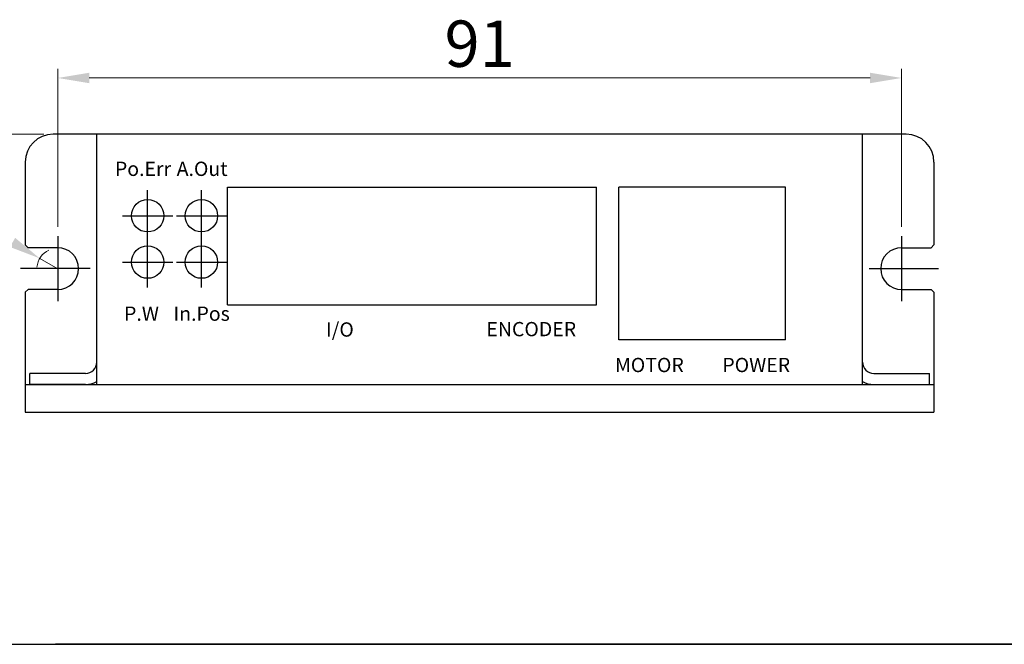
# Model space of a CAD drawing. Units: millimetres. Extents: x 0 to 1029, y 0 to 238.
# Drawn here: x 54 to 129, y 0 to 47 of the extents above; entities that cross this region are included whole.
import ezdxf

# ---------------------------------------------------------------- set-up
doc = ezdxf.new("R2010")
doc.units = ezdxf.units.MM
doc.header["$LTSCALE"] = 4
doc.linetypes.add('CENTER', pattern=[7, 4, -1, 1, -1])
doc.layers.add('CEN', color=1, linetype='CENTER')
doc.styles.add('KOREAN', font='isocp.shx', dxfattribs={"bigfont": 'thangeul.shx'})

msp = doc.modelspace()

# ---------------------------------------------------------------- linework, layer by layer
at = {"color": 7, "linetype": 'Continuous', "lineweight": 15}
for p, q in [((57.31196822557044, 31.52452909225605, -6.507636763048624e-06), (57.31196822557044, 43.47063569930026, -6.507636763048624e-06)), ((121.0120153238431, 31.52452909225605, -6.507636763048624e-06), (121.0120153238431, 43.47063569930026, -6.507636763048624e-06)), ((59.69196822557044, 42.77063569930027, -6.507636763048624e-06), (118.632015323843, 42.77063569930027, -6.507636763048624e-06)), ((56.25991621763546, 38.52452909226116, -6.507636763048636e-06), (30.15470394084891, 38.52452909226116, -6.507636763048636e-06)), ((57.31196822555644, 28.3517703246859, -6.507636763048636e-06), (55.95307957695762, 29.14804078173103, -6.507636763048636e-06))]:
    msp.add_line(p, q, dxfattribs=at)
for p, q in [((121.3599633159081, 38.5245290922586, -6.507636763048639e-06), (56.95991621763546, 38.52452909226116, -6.507636763048639e-06)), ((60.25197922953607, 19.62452909225863, -6.507636763048639e-06), (60.25197922953607, 38.5245290922586, -6.507636763048639e-06)), ((118.0679003040075, 38.5245290922586, -6.507636763048639e-06), (60.25197922953607, 38.5245290922586, -6.507636763048639e-06)), ((118.06790030401, 19.62452909225863, -6.507636763048639e-06), (118.0679003040075, 38.5245290922586, -6.507636763048639e-06)), ((54.85991621763546, 36.42452909226114, -6.507636763048639e-06), (54.85991621763546, 30.15952909225302, -6.507636763048631e-06)), ((123.4599633159081, 36.42452909225858, -6.507636763048639e-06), (123.4599633159081, 30.15952909225553, -6.507636763048631e-06)), ((70.12196705048895, 34.53452887008382, -6.507636763048606e-06), (97.98196631825098, 34.53452887008382, -6.507636763048604e-06)), ((70.12196705048895, 25.64452909226014, -6.507636763048606e-06), (70.12196705048895, 34.53452887008638, -6.507636763048606e-06)), ((97.98196631824844, 25.64452909226014, -6.507636763048604e-06), (97.98196631824844, 34.53452887008382, -6.507636763048602e-06)), ((112.263606811781, 34.53452887008893, -6.507636763048604e-06), (99.66360681177842, 34.53452887008638, -6.507636763048603e-06)), ((99.66360681177842, 22.98452887008381, -6.507636763048604e-06), (99.66360681177842, 34.53452887008382, -6.507636763048603e-06)), ((112.263606811781, 22.98452887008381, -6.507636763048606e-06), (112.263606811781, 34.53452887008638, -6.507636763048604e-06)), ((55.0699162176324, 29.94952909225606, -6.507636763048634e-06), (54.85991621763546, 30.15952909225553, -6.507636763048634e-06)), ((57.31196822548131, 29.94952909225606, -6.507636763048633e-06), (55.0699162176324, 29.94952909225606, -6.507636763048634e-06)), ((121.0120153239296, 29.94952909225606, -6.507636763048633e-06), (123.2499633159111, 29.94952909225606, -6.507636763048634e-06)), ((123.2499633159111, 29.94952909225606, -6.507636763048634e-06), (123.4599633159081, 30.15952909225553, -6.507636763048634e-06)), ((55.0699162176375, 26.79952909225608, -6.507636763048633e-06), (54.85991621763546, 26.58952909225656, -6.507636763048634e-06)), ((57.31196822548131, 26.79952909225608, -6.507636763048633e-06), (55.0699162176375, 26.79952909225608, -6.507636763048633e-06)), ((121.0120153239296, 26.79952909225608, -6.507636763048633e-06), (123.249963315906, 26.79952909225608, -6.507636763048633e-06)), ((123.249963315906, 26.79952909225608, -6.507636763048633e-06), (123.4599633159081, 26.58952909225656, -6.507636763048634e-06)), ((54.85991621763546, 26.58952909225656, -6.507636763048631e-06), (54.85991621763546, 17.52452909226116, -6.507636763048639e-06)), ((123.4599633159081, 26.58952909225911, -6.507636763048631e-06), (123.4599633159106, 17.52452909226116, -6.507636763048639e-06)), ((70.12196705048895, 25.64452909226014, -6.507636763048606e-06), (97.98196631824844, 25.64452909226014, -6.507636763048604e-06)), ((112.263606811781, 22.98452887008381, -6.507636763048606e-06), (99.66360681177842, 22.98452887008381, -6.507636763048604e-06)), ((59.41197922953555, 20.46452909225911, -6.507636763048639e-06), (55.20990367246681, 20.46452909225911, -6.507636763048639e-06)), ((55.20990367246681, 19.62452909225863, -6.507636763048639e-06), (55.20990367246681, 20.46452909225911, -6.507636763048639e-06)), ((118.907900304008, 20.46452909225911, -6.507636763048639e-06), (123.1099758610767, 20.46452909225911, -6.507636763048639e-06)), ((123.1099758610767, 19.62452909225863, -6.507636763048639e-06), (123.1099758610767, 20.46452909225911, -6.507636763048639e-06)), ((54.85991621763546, 19.62452909225863, -6.507636763048639e-06), (123.4599633159106, 19.62452909225863, -6.507636763048639e-06)), ((59.41197922953555, 19.62452909226113, -6.507636763048639e-06), (55.20990367246681, 19.62452909225863, -6.507636763048639e-06)), ((60.25197922953607, 19.62452909225863, -6.507636763048639e-06), (118.06790030401, 19.62452909225863, -6.507636763048639e-06)), ((118.907900304008, 19.62452909226113, -6.507636763048639e-06), (123.1099758610767, 19.62452909225863, -6.507636763048639e-06)), ((54.85991621763546, 17.5245290922586, -6.507636763048639e-06), (123.4599633159106, 17.52452909226116, -6.507636763048639e-06)), ((0, 0), (336.0000001881604, 0)), ((212.511340325193, 0), (57.1546392072671, 0))]:
    msp.add_line(p, q)
for centre in [(64.09995267805839, 32.36452887008483, -6.507636763039048e-06), (68.15995267806042, 32.36452887008483, -6.507636763048613e-06), (64.09995267805839, 28.86452887008483, -6.507636763039048e-06), (68.15995267806042, 28.86452887008483, -6.507636763048613e-06)]:
    msp.add_circle(centre, 1.225)
for centre, radius, start, end in [((56.95991621763546, 36.42452909226114, -6.507636763048639e-06), 2.1, 90, 180), ((121.3599633159081, 36.42452909225858, -6.507636763048639e-06), 2.1, 0, 90), ((57.31196822548131, 28.37452909225607, -6.507636763048633e-06), 1.575, 270, 90), ((121.0120153239296, 28.37452909225607, -6.507636763048633e-06), 1.575, 90, 270), ((59.41197922953555, 21.3045290922596, -6.507636763048639e-06), 0.84, 270, 0), ((118.907900304008, 21.3045290922596, -6.507636763048639e-06), 0.84, 180, 270), ((59.41197922953555, 21.3045290922596, -6.507636763048639e-06), 1.68, 270, 299.9999999999586), ((118.907900304008, 21.3045290922596, -6.507636763048639e-06), 1.68, 240.0000000000412, 270)]:
    msp.add_arc(centre, radius, start, end)
msp.add_arc((57.31196822555644, 28.3517703246859, -6.507636763048636e-06), 1.57500000001701, 115.4647908944275, 175.095690029065, dxfattribs=at)
for points in [[(59.69196822557044, 43.16730236596692, -6.507636763048624e-06), (59.69196822557044, 42.37396903263362, -6.507636763048624e-06), (57.31196822557044, 42.77063569930027, -6.507636763048624e-06)], [(118.632015323843, 43.16730236596692, -6.507636763048624e-06), (118.632015323843, 42.37396903263362, -6.507636763048624e-06), (121.0120153238431, 42.77063569930027, -6.507636763048624e-06)], [(54.1001900304989, 30.69353253941483, -6.507636763048636e-06), (53.69910565213977, 30.00905529420208, -6.507636763048636e-06), (55.95307957695762, 29.14804078173103, -6.507636763048636e-06)]]:
    msp.add_solid(points, dxfattribs=at)
at = {"layer": 'CEN'}
for p, q in [((64.09995267805839, 26.93952887008481, -6.507636763039048e-06), (64.09995267805839, 34.28952887008484, -6.507636763039048e-06)), ((68.15995267806042, 26.93952887008481, -6.507636763048613e-06), (68.15995267806042, 34.28952887008484, -6.507636763048613e-06)), ((62.20995267805787, 32.36452887008483, -6.507636763039048e-06), (65.9899526780589, 32.36452887008483, -6.507636763039048e-06)), ((66.26995267805991, 32.36452887008483, -6.507636763048613e-06), (70.04995267806093, 32.36452887008483, -6.507636763048613e-06)), ((57.31196822557044, 30.82452909225606, -6.507636763048636e-06), (57.31196822557044, 25.92452909225608, -6.507636763048636e-06)), ((121.0120153238431, 30.82452909225606, -6.507636763048636e-06), (121.0120153238431, 25.92452909225608, -6.507636763048636e-06)), ((59.76196822557043, 28.37452909225607, -6.507636763048636e-06), (54.50991621772204, 28.37452909225607, -6.507636763048633e-06)), ((62.20995267805787, 28.86452887008483, -6.507636763039048e-06), (65.9899526780589, 28.86452887008483, -6.507636763039048e-06)), ((66.26995267805991, 28.86452887008483, -6.507636763048613e-06), (70.04995267806093, 28.86452887008483, -6.507636763048613e-06)), ((118.5620153238431, 28.37452909225607, -6.507636763048636e-06), (123.8099633158189, 28.37452909225607, -6.507636763048633e-06))]:
    msp.add_line(p, q, dxfattribs=at)

# ---------------------------------------------------------------- texts
at = {"color": 7, "linetype": 'Continuous', "lineweight": 15, "attachment_point": 5, "style": 'KOREAN'}
for s, insert, char_height in [('\\A1;91', (89.16199177470673, 45.36063569930025, -6.507636763048624e-06), 3.5), ('\\A1;{\\Fisocp,thangeul|c129;Po.Err}', (63.75217822091815, 35.91090906102863, -6.507636763048615e-06), 1.07864064), ('\\A1;{\\Fisocp,thangeul|c129;A.Out}', (68.21405675246797, 35.91090906102863, -6.507636763048615e-06), 1.07864064), ('\\A1;{\\Fisocp,thangeul|c129;P.W}', (63.63629750134726, 24.97196195117652, -6.507636763048615e-06), 1.07864064), ('\\A1;{\\Fisocp,thangeul|c129;In.Pos}', (68.17605601657573, 24.97196195117652, -6.507636763048615e-06), 1.07864064), ('\\A1;{\\Fisocp,thangeul|c129;I/O}', (78.6158172116223, 23.77438433015368, -6.507636763048606e-06), 1.07864064), ('\\A1;{\\Fisocp,thangeul|c129;ENCODER}', (93.0589819951075, 23.80324185149215, -6.507636763048606e-06), 1.07864064), ('\\A1;{\\Fisocp,thangeul|c129;MOTOR}', (101.9771538281785, 21.09432931839405, -6.507636763048606e-06), 1.07864064), ('\\A1;{\\Fisocp,thangeul|c129;POWER}', (110.0424921399828, 21.09432931839405, -6.507636763048606e-06), 1.07864064)]:
    msp.add_mtext(s, dxfattribs=dict(at, insert=insert, char_height=char_height))

doc.saveas('drawing.dxf')
